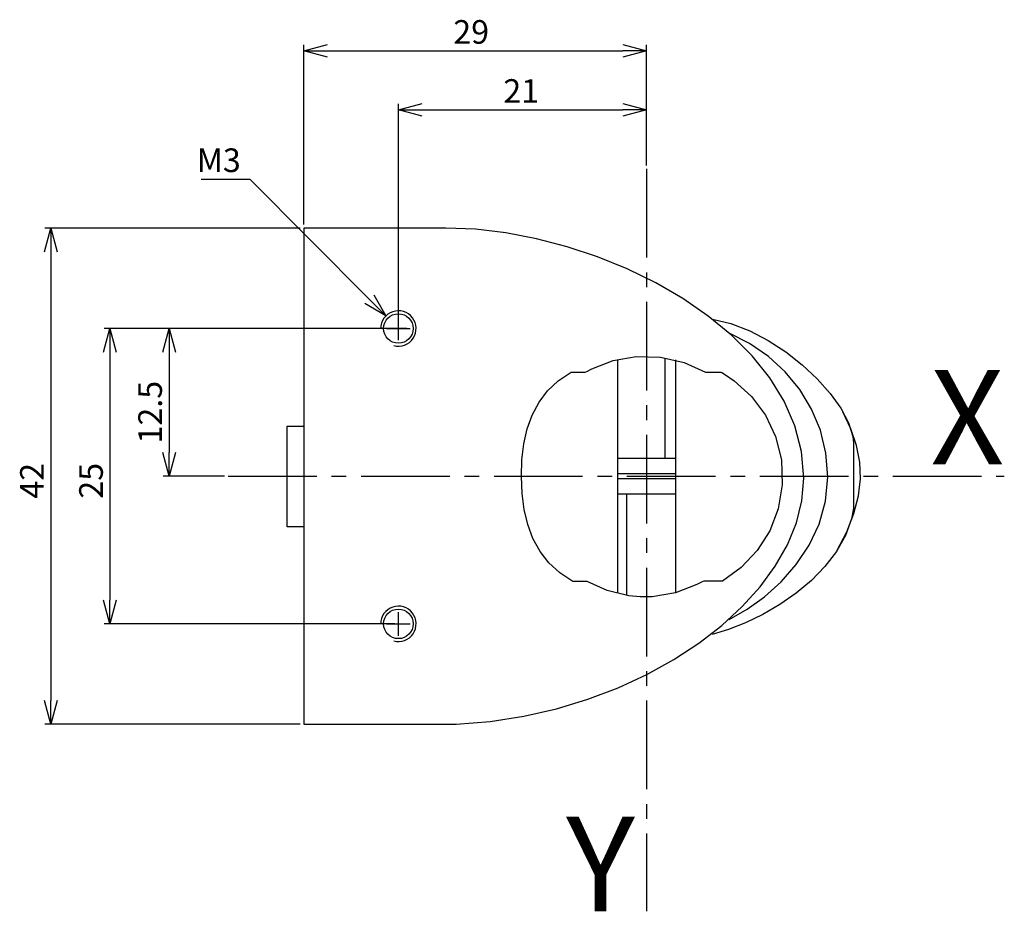
# Model space of a CAD drawing. Extents: x 799 to 882.3, y -17.2 to 58.3.
import ezdxf
from ezdxf.enums import TextEntityAlignment as Align

# ---------------------------------------------------------------- set-up
doc = ezdxf.new("R2010")
doc.units = 0
doc.header["$LTSCALE"] = 10
doc.header["$PDMODE"] = 32
doc.linetypes.add('AXES2', pattern=[1.125, 0.75, -0.125, 0.125, -0.125])
doc.layers.get('DEFPOINTS').update_dxf_attribs({"linetype": 'CONTINUOUS'})
for name, color, linetype in [('ALPHA', 254, 'CONTINUOUS'), ('AXE', 80, 'AXES2'), ('COTATION1', 50, 'CONTINUOUS')]:
    doc.layers.add(name, color=color, linetype=linetype)
doc.styles.get("Standard").update_dxf_attribs({"font": 'txt', "height": 0.2})
doc.dimstyles.get("Standard").update_dxf_attribs({"dimtxt": 2.5, "dimasz": 2.5, "dimexe": 1.25, "dimexo": 0.625, "dimtad": 1, "dimcen": 2.5, "dimazin": 3, "dimtfac": 1, "dimtmove": 0, "dimatfit": 3})

# ---------------------------------------------------------------- blocks, each defined once
blk = doc.blocks.new('_OPEN30')
at = {"layer": 'COTATION1', "color": 0}
for p, q in [((-1, 0.267949), (0, 0)), ((0, 0), (-1, -0.267949)), ((0, 0), (-1, 0))]:
    blk.add_line(p, q, dxfattribs=at)
blk = doc.blocks.new('*D4')
at = {"layer": 'COTATION1', "color": 0}
for p, q in [((822.73053, 40.660375), (801.122005, 40.660375)), ((801.622005, 38.660375), (801.622005, 0.660359)), ((822.73053, -1.339641), (801.122005, -1.339641))]:
    blk.add_line(p, q, dxfattribs=at)
at = {"layer": 'DEFPOINTS', "color": 0}
for p in [(823.03053, 40.660375), (801.622005, -1.339641), (823.03053, -1.339641)]:
    blk.add_point(p, dxfattribs=at)
at = {"layer": 'COTATION1', "color": 0, "xscale": 2, "yscale": 2, "zscale": 2}
for p, rotation in [((801.622005, 40.660375), 90), ((801.622005, -1.339641), 270)]:
    blk.add_blockref('_OPEN30', p, dxfattribs=dict(at, rotation=rotation))
at = {"layer": 'COTATION1', "color": 0}
blk.add_text('42', height=2, rotation=90, dxfattribs=at).set_placement((801.022005, 17.755605))
blk = doc.blocks.new('*D5')
at = {"layer": 'COTATION1', "color": 0}
for p, q in [((823.03053, 40.960375), (823.03053, 56.160375)), ((852.030546, 45.960375), (852.030546, 56.160375)), ((825.03053, 55.660375), (850.030546, 55.660375))]:
    blk.add_line(p, q, dxfattribs=at)
at = {"layer": 'DEFPOINTS', "color": 0}
for p in [(852.030546, 55.660375), (852.030546, 45.660375), (823.03053, 40.660375)]:
    blk.add_point(p, dxfattribs=at)
at = {"layer": 'COTATION1', "color": 0, "xscale": 2, "yscale": 2, "zscale": 2, "rotation": 180}
blk.add_blockref('_OPEN30', (823.03053, 55.660375), dxfattribs=at)
at = {"layer": 'COTATION1', "color": 0, "xscale": 2, "yscale": 2, "zscale": 2}
blk.add_blockref('_OPEN30', (852.030546, 55.660375), dxfattribs=at)
at = {"layer": 'COTATION1', "color": 0}
blk.add_text('29', height=2, dxfattribs=at).set_placement((835.673395, 56.260375))
blk = doc.blocks.new('*D6')
at = {"layer": 'COTATION1', "color": 0}
for p, q in [((831.730546, 32.160375), (811.122005, 32.160375)), ((811.622005, 30.160375), (811.622005, 21.660379)), ((816.322005, 19.660379), (811.122005, 19.660379))]:
    blk.add_line(p, q, dxfattribs=at)
at = {"layer": 'DEFPOINTS', "color": 0}
for p in [(832.030546, 32.160375), (811.622005, 19.660379), (816.622005, 19.660379)]:
    blk.add_point(p, dxfattribs=at)
at = {"layer": 'COTATION1', "color": 0, "xscale": 2, "yscale": 2, "zscale": 2}
for p, rotation in [((811.622005, 32.160375), 90), ((811.622005, 19.660379), 270)]:
    blk.add_blockref('_OPEN30', p, dxfattribs=dict(at, rotation=rotation))
at = {"layer": 'COTATION1', "color": 0}
blk.add_text('12.5', height=2, rotation=90, dxfattribs=at).set_placement((811.022005, 22.42673))
blk = doc.blocks.new('*D7')
at = {"layer": 'COTATION1', "color": 0}
for p, q in [((830.730546, 32.160375), (806.122005, 32.160375)), ((806.622005, 30.160375), (806.622005, 9.160375)), ((830.730546, 7.160375), (806.122005, 7.160375))]:
    blk.add_line(p, q, dxfattribs=at)
at = {"layer": 'DEFPOINTS', "color": 0}
for p in [(831.030546, 32.160375), (806.622005, 7.160375), (831.030546, 7.160375)]:
    blk.add_point(p, dxfattribs=at)
at = {"layer": 'COTATION1', "color": 0, "xscale": 2, "yscale": 2, "zscale": 2}
for p, rotation in [((806.622005, 32.160375), 90), ((806.622005, 7.160375), 270)]:
    blk.add_blockref('_OPEN30', p, dxfattribs=dict(at, rotation=rotation))
at = {"layer": 'COTATION1', "color": 0}
blk.add_text('25', height=2, rotation=90, dxfattribs=at).set_placement((806.022005, 17.755617))
blk = doc.blocks.new('*D8')
at = {"layer": 'COTATION1', "color": 0}
for p, q in [((814.345502, 44.800641), (818.469311, 44.800641)), ((818.469311, 44.800641), (828.563446, 34.642998))]:
    blk.add_line(p, q, dxfattribs=at)
at = {"layer": 'DEFPOINTS', "color": 0}
for p in [(829.973218, 33.224357), (832.087875, 31.096394)]:
    blk.add_point(p, dxfattribs=at)
at = {"layer": 'COTATION1', "color": 0, "xscale": 2, "yscale": 2, "zscale": 2, "rotation": 314.820324}
blk.add_blockref('_OPEN30', (829.973218, 33.224357), dxfattribs=at)
at = {"layer": 'COTATION1', "color": 0}
blk.add_text('M3', height=2, dxfattribs=at).set_placement((813.96455, 45.400641))
blk = doc.blocks.new('*D9')
at = {"layer": 'COTATION1', "color": 0}
for p, q in [((831.030546, 32.460375), (831.030546, 51.160375)), ((852.030546, 45.960375), (852.030546, 51.160375)), ((833.030546, 50.660375), (850.030546, 50.660375))]:
    blk.add_line(p, q, dxfattribs=at)
at = {"layer": 'DEFPOINTS', "color": 0}
for p in [(852.030546, 50.660375), (852.030546, 45.660375), (831.030546, 32.160375)]:
    blk.add_point(p, dxfattribs=at)
at = {"layer": 'COTATION1', "color": 0, "xscale": 2, "yscale": 2, "zscale": 2, "rotation": 180}
blk.add_blockref('_OPEN30', (831.030546, 50.660375), dxfattribs=at)
at = {"layer": 'COTATION1', "color": 0, "xscale": 2, "yscale": 2, "zscale": 2}
blk.add_blockref('_OPEN30', (852.030546, 50.660375), dxfattribs=at)
at = {"layer": 'COTATION1', "color": 0}
blk.add_text('21', height=2, dxfattribs=at).set_placement((839.911499, 51.260375))

msp = doc.modelspace()

# ---------------------------------------------------------------- linework, layer by layer
at = {"layer": 'ALPHA'}
for p, q in [((849.574719, 29.495932), (849.574719, 9.765254)), ((853.613721, 21.155072), (853.613721, 29.640183)), ((854.488162, 29.495932), (854.488162, 9.80221)), ((821.622005, 23.906505), (823.03053, 23.906505)), ((821.622005, 15.384426), (821.622005, 23.906505)), ((854.488162, 21.155072), (849.574719, 21.155072)), ((854.488162, 19.870519), (849.574719, 19.870519)), ((854.488162, 19.431224), (849.574719, 19.431224)), ((854.488162, 18.147279), (849.574719, 18.147279)), ((850.370478, 9.659152), (850.370478, 18.147279)), ((823.03053, 15.384426), (821.622005, 15.384426))]:
    msp.add_line(p, q, dxfattribs=at)
at = {"layer": 'ALPHA', "flags": 128}
for points in [[(823.03053, 40.660375), (823.03053, 40.539892), (823.03053, 40.188696), (823.03053, 39.622167), (823.03053, 38.855687), (823.03053, 37.904637), (823.03053, 36.784397), (823.03053, 35.510349), (823.03053, 34.097873), (823.03053, 30.919161), (823.03053, 27.371308), (823.03053, 23.577361), (823.03053, 19.660367), (823.03053, 15.743374), (823.03053, 11.949427), (823.03053, 8.401574), (823.03053, 5.222862), (823.03053, 3.810386), (823.03053, 2.536337), (823.03053, 1.416098), (823.03053, 0.465047), (823.03053, -0.301432), (823.03053, -0.867961), (823.03053, -1.219157), (823.03053, -1.339641)], [(835.050375, 40.660375), (834.915387, 40.660375), (834.533897, 40.660375), (833.941122, 40.660375), (833.172274, 40.660375), (831.247221, 40.660375), (829.040452, 40.660375), (826.833684, 40.660375), (824.90863, 40.660375), (824.139783, 40.660375), (823.547007, 40.660375), (823.165518, 40.660375), (823.03053, 40.660375)], [(865.335529, 19.481247), (865.139474, 21.747157), (864.572045, 23.924616), (863.664342, 26.005657), (862.447466, 27.982315), (860.95252, 29.846621), (859.210604, 31.590611), (857.252819, 33.206316), (855.110266, 34.68577), (852.814048, 36.021007), (850.395265, 37.20406), (847.885018, 38.226962), (845.314409, 39.081746), (842.714539, 39.760446), (840.116509, 40.255096), (837.551421, 40.557728), (835.050375, 40.660375)], [(859.029059, 7.54366), (860.533699, 8.390472), (862.016874, 9.457879), (863.423364, 10.729814), (864.697952, 12.190211), (865.78542, 13.823004), (866.630547, 15.612126), (867.178118, 17.541513), (867.372912, 19.595097), (867.209689, 21.619985), (866.738605, 23.541847), (865.987538, 25.34042), (864.984366, 26.995438), (863.756968, 28.486639), (862.333222, 29.793758), (860.741005, 30.896529), (859.008196, 31.774691)], [(845.644799, 28.455759), (845.754981, 28.455925), (846.022568, 28.456328), (846.652183, 28.457277), (846.825328, 28.457538), (846.837871, 28.457557), (846.976093, 28.532071), (847.397844, 28.746666), (849.20776, 29.442125), (851.154225, 29.799106), (853.217387, 29.739147), (855.201875, 29.291019), (857.01373, 28.464115)], [(857.01373, 28.465915), (857.134365, 28.465749), (857.427334, 28.465346), (858.116673, 28.464397), (858.306242, 28.464136), (858.319975, 28.464117), (858.393648, 28.42289), (858.609574, 28.295898), (859.437974, 27.739546), (860.907856, 26.410188), (862.092659, 24.823962), (862.949358, 23.019273), (863.434927, 21.034523), (863.507534, 18.929361), (863.164634, 16.90701), (862.446071, 15.038685), (861.393171, 13.367291), (860.047263, 11.935735), (858.449674, 10.786926)], [(868.121582, 13.348235), (868.965799, 14.954531), (869.576591, 16.495034), (869.959369, 17.982966), (870.119549, 19.431549), (870.062544, 20.854008), (869.793767, 22.263565), (869.318631, 23.673443), (868.642551, 25.096866)], [(823.03053, -1.339641), (823.175158, -1.339641), (823.583889, -1.339641), (824.218996, -1.339641), (825.042747, -1.339641), (827.10527, -1.339641), (829.469626, -1.339641), (831.833982, -1.339641), (833.896505, -1.339641), (834.720256, -1.339641), (835.355363, -1.339641), (835.764094, -1.339641), (835.908723, -1.339641), (838.801006, -1.099545), (841.636391, -0.656301), (844.396983, -0.023118), (847.064885, 0.78679), (849.6222, 1.760213), (852.051031, 2.883938), (854.333483, 4.144754), (856.451658, 5.529449), (858.38766, 7.024811), (860.123593, 8.617629), (861.64156, 10.294691), (862.923665, 12.042785), (863.952011, 13.848699), (864.708701, 15.699222), (865.175839, 17.581142), (865.335529, 19.481247)], [(846.993716, 10.754726), (846.807535, 10.754726), (846.397939, 10.754726), (845.988343, 10.754726), (845.802162, 10.754726)], [(858.449674, 10.785126), (858.303076, 10.785126), (857.947051, 10.785126), (857.109345, 10.785126), (856.878975, 10.785126), (856.862287, 10.785126), (856.72119, 10.706618), (856.293279, 10.48348), (854.471323, 9.790799), (852.502006, 9.455957), (851.493413, 9.43898), (850.531046, 9.530407), (848.691844, 9.9964), (846.993716, 10.754726)]]:
    msp.add_lwpolyline(points, dxfattribs=at)
at = {"layer": 'ALPHA', "extrusion": (0, 0, -1), "flags": 128}
for points in [[(-857.597288, 32.947765), (-859.170872, 32.570378), (-860.754743, 31.958018), (-862.312854, 31.147551), (-863.809158, 30.175844), (-865.20761, 29.079761), (-866.472163, 27.89617), (-867.566769, 26.661935), (-868.455383, 25.413922), (-869.101959, 24.188997), (-869.470449, 23.024026), (-869.539147, 22.475544), (-869.543816, 22.079015), (-869.543816, 21.404667), (-869.543816, 18.797028), (-869.543816, 17.791588), (-869.543816, 17.171375), (-869.543816, 17.049394), (-869.543816, 17.041452), (-869.536446, 16.978485), (-869.511087, 16.791801), (-869.362225, 16.054597), (-868.852428, 14.629762), (-868.091778, 13.278876), (-867.118574, 12.011359), (-865.971114, 10.836634), (-864.687695, 9.764121), (-863.306616, 8.803241), (-861.866175, 7.963416), (-860.404669, 7.254068), (-858.960397, 6.684616), (-857.571656, 6.264484)], [(-845.802162, 10.756526), (-844.696964, 11.472347), (-843.771405, 12.322349), (-843.015535, 13.29564), (-842.419407, 14.38133), (-841.973069, 15.56853), (-841.666575, 16.84635), (-841.489974, 18.2039), (-841.433318, 19.630289), (-841.485095, 21.043997), (-841.648441, 22.390115), (-841.93538, 23.65811), (-842.357936, 24.837448), (-842.928133, 25.917596), (-843.657993, 26.88802), (-844.55954, 27.738185), (-845.644799, 28.457559)]]:
    msp.add_lwpolyline(points, dxfattribs=at)
at = {"layer": 'ALPHA'}
for centre in [(831.030546, 32.160375), (831.030546, 7.160375)]:
    msp.add_circle(centre, 1.25, dxfattribs=at)
for centre in [(831.030546, 32.160375), (831.030546, 7.160375)]:
    msp.add_arc(centre, 1.5, 255, 180, dxfattribs=at)
at = {"layer": 'AXE'}
for p, q in [((852.030546, 45.660375), (852.030546, -17.168091)), ((831.030546, 31.160375), (831.030546, 33.160375)), ((830.030546, 32.160375), (832.030546, 32.160375)), ((816.622005, 19.660379), (882.29929, 19.660379)), ((831.030546, 6.160375), (831.030546, 8.160375)), ((830.030546, 7.160375), (832.030546, 7.160375))]:
    msp.add_line(p, q, dxfattribs=at)

# ---------------------------------------------------------------- texts
for s, p in [('X', (882.29929, 20.660379)), ('Y', (851.030546, -17.168091))]:
    msp.add_text(s, height=8, dxfattribs=at).set_placement(p, align=Align.RIGHT)

# ---------------------------------------------------------------- dimensions: what is measured, and where the dimension line sits
at = {"layer": 'COTATION1'}
for base, p1, picture, middle in [((852.030546, 55.660375), (823.03053, 40.660375), '*D5', (837.530538, 55.660375)), ((852.030546, 50.660375), (831.030546, 32.160375), '*D9', (841.530546, 50.660375))]:
    dim = msp.add_linear_dim(base=base, p1=p1, p2=(852.030546, 45.660375), dimstyle='Standard', dxfattribs=at)
    dim.commit()
    dim.dimension.update_dxf_attribs({"geometry": picture, "text_midpoint": middle, "dimtype": 128})
dim = msp.add_diameter_dim_2p(p1=(832.087875, 31.096394), p2=(829.973218, 33.224357), text='M3', dimstyle='Standard', dxfattribs=at)
dim.commit()
dim.dimension.update_dxf_attribs({"geometry": '*D8', "text_midpoint": (816.107407, 44.800641), "dimtype": 131})
dim = msp.add_linear_dim(base=(801.622005, -1.339641), p1=(823.03053, 40.660375), p2=(823.03053, -1.339641), angle=90, dimstyle='Standard', dxfattribs=at)
dim.commit()
dim.dimension.update_dxf_attribs({"geometry": '*D4', "text_midpoint": (800.022005, 19.660367)})
for base, p1, p2, picture, middle in [((806.622005, 7.160375), (831.030546, 32.160375), (831.030546, 7.160375), '*D7', (806.622005, 19.660379)), ((811.622005, 19.660379), (832.030546, 32.160375), (816.622005, 19.660379), '*D6', (811.622005, 25.90292))]:
    dim = msp.add_linear_dim(base=base, p1=p1, p2=p2, angle=90, dimstyle='Standard', dxfattribs=at)
    dim.commit()
    dim.dimension.update_dxf_attribs({"geometry": picture, "text_midpoint": middle, "dimtype": 128})

doc.saveas('drawing.dxf')
